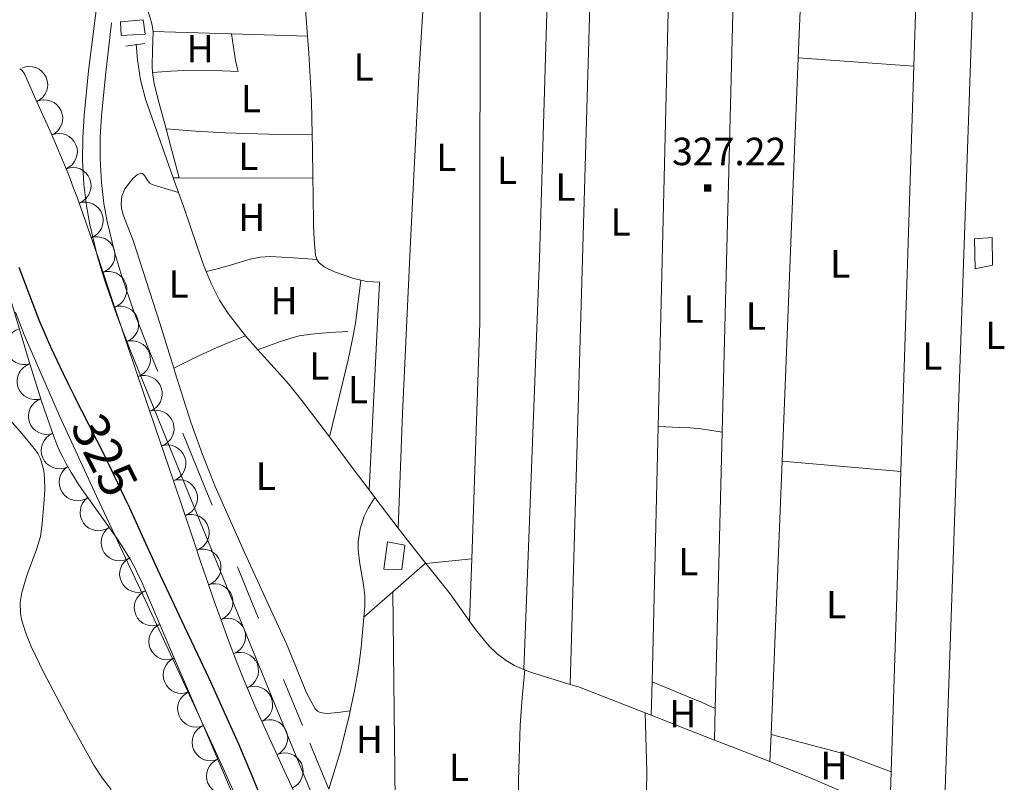
# Model space of a CAD drawing. Extents: x 566082 to 570566, y 693861 to 696874.
# Drawn here: x 567578 to 567847, y 696017 to 696225 of the extents above; entities that cross this region are included whole.
import ezdxf
from ezdxf.enums import TextEntityAlignment as Align

# ---------------------------------------------------------------- set-up
doc = ezdxf.new("R2010")
doc.units = 0
doc.header["$MEASUREMENT"] = 0
doc.linetypes.add('DGN Style 5', pattern=[31.749375, 13.606875, -18.1425])
for name, color, linetype in [('Nivel 10', 7, 'Continuous'), ('Nivel 14', 7, 'Continuous'), ('Nivel 15', 7, 'Continuous'), ('Nivel 19', 7, 'Continuous'), ('Nivel 20', 7, 'Continuous'), ('Nivel 59', 7, 'Continuous'), ('Nivel 6', 7, 'Continuous'), ('Nivel 60', 7, 'Continuous'), ('Nivel 7', 7, 'Continuous'), ('Nivel 8', 7, 'Continuous')]:
    doc.layers.add(name, color=color, linetype=linetype)
doc.styles.add('Style-font002', font='font002.shx')
doc.styles.add('Style-font003', font='font003.shx')

# ---------------------------------------------------------------- blocks, each defined once
blk = doc.blocks.new('PUALT')
at = {"layer": 'Nivel 6', "color": 7, "linetype": 'Continuous', "lineweight": 0}
blk.add_solid([(0.375, -1), (2.375, -1), (0.375, 1), (2.375, 1)], dxfattribs=at)

msp = doc.modelspace()

# ---------------------------------------------------------------- linework, layer by layer
at = {"layer": 'Nivel 10', "color": 3, "linetype": 'Continuous', "lineweight": 0, "extrusion": (0, 0, -1)}
for centre, radius, start, end in [((-567580.3120475467, 696207.5870211574, -0.01101598099920181), 5.007589965568371, 65.82919011608551, 245.8053512271966), ((-567584.4112729183, 696198.448299872, -0.01101598099920181), 5.007589965568371, 65.82919011608551, 245.8053512271966), ((-567588.4172330508, 696189.2689366371, -0.01101598099920181), 5.007589968565255, 67.62290806267616, 247.5990691737873), ((-567592.1683660671, 696179.9823754975, -0.01101598099920181), 5.007589967801076, 68.72341654965385, 248.699577660765), ((-567595.483011917, 696170.5316386796, -0.01101598099920181), 5.007589966493528, 71.19316195082557, 251.1693230619367), ((-567598.7099780929, 696161.049731452, -0.01101598099920181), 5.007589966493528, 71.19316195082557, 251.1693230619367), ((-567601.9369442691, 696151.5678242245, -0.01101598099920181), 5.007589966493528, 71.19316195082557, 251.1693230619367), ((-567605.1639104455, 696142.0859169967, -0.01101598099920181), 5.007589966493528, 71.19316195082557, 251.1693230619367), ((-567579.0090583153, 696136.1187925397, -0.01101598099920181), 5.007589966826774, 253.3562529118023, 73.33241402291343), ((-567608.3908766215, 696132.6040097689, -0.01101598099920181), 5.007589966493528, 71.19316195082557, 251.1693230619367), ((-567581.953103513, 696126.5458803542, -0.01101598099920181), 5.007589967298488, 252.0899399488484, 72.06610105995948), ((-567611.6178427977, 696123.1221025414, -0.01101598099920181), 5.007589966493528, 71.19316195082557, 251.1693230619367), ((-567585.0557126815, 696117.0228312481, -0.01101598099920181), 5.007589965702802, 250.880255477591, 70.85641658870209), ((-567614.8448089741, 696113.6401953136, -0.01101598099920181), 5.007589966493528, 71.19316195082557, 251.1693230619367), ((-567588.5465816827, 696107.6400893135, -0.01101598099920181), 5.007589965624732, 246.2918356292787, 66.26799674038979), ((-567618.0596286578, 696104.1541722126, -0.01101598099920181), 5.007589965627496, 71.32361599692008, 251.2997771080312), ((-567593.4540981725, 696098.9195109766, -0.01101598099920181), 5.007589965852288, 237.2702605606334, 57.24642167174446), ((-567621.2649975787, 696094.6649422408, -0.01101598099920181), 5.007589965627496, 71.32361599692008, 251.2997771080312), ((-567599.1959561263, 696090.7144705928, -0.01101598099920181), 5.007589967369216, 234.6099129818109, 54.58607409292198), ((-567624.4703664994, 696085.175712269, -0.01101598099920181), 5.007589965627496, 71.32361599692008, 251.2997771080312), ((-567604.9345220635, 696082.5062299159, -0.01101598099920181), 5.007589966430903, 236.1266271517058, 56.10278826281692), ((-567627.6757354203, 696075.6864822973, -0.01101598099920181), 5.007589965627496, 71.32361599692008, 251.2997771080312), ((-567609.9878933048, 696073.8680507306, -0.01101598099920181), 5.007589966437624, 245.0814169944553, 65.05757810556639), ((-567630.9452680824, 696066.2193817911, -0.01101598099920181), 5.007589966475782, 70.57181236669418, 250.5479734778052), ((-567613.9993255252, 696064.691316097, -0.01101598099920181), 5.007589966769626, 246.7921751998984, 66.76833631100949), ((-567617.9443822883, 696055.4849920471, -0.01101598099920181), 5.007589966769626, 246.7921751998984, 66.76833631100949), ((-567634.3841469972, 696056.812936163, -0.01101598099920181), 5.007589966731022, 69.25489399802322, 249.2310551091343), ((-567637.9299706102, 696047.445598746, -0.01101598099920181), 5.007589966731022, 69.25489399802322, 249.2310551091343), ((-567621.8894390515, 696046.2786679971, -0.01101598099920181), 5.007589966769626, 246.7921751998984, 66.76833631100949), ((-567641.7844476583, 696038.2015110902, -0.01101598099920181), 5.007589966733596, 66.31264538837135, 246.2888064994824), ((-567625.8344958143, 696037.0723439471, -0.01101598099920181), 5.007589966769626, 246.7921751998984, 66.76833631100949), ((-567645.8944371524, 696029.0681703186, -0.01101598099920181), 5.007589968763572, 65.14572202771309, 245.1218831388242), ((-567629.7795525773, 696027.8660198972, -0.01101598099920181), 5.007589966769626, 246.7921751998984, 66.76833631100949), ((-567650.1023819831, 696019.9789967763, -0.01101598099920181), 5.007589968763572, 65.14572202771309, 245.1218831388242), ((-567633.7246093405, 696018.6596958472, -0.01101598099920181), 5.007589966769626, 246.7921751998984, 66.76833631100949)]:
    msp.add_arc(centre, radius, start, end, dxfattribs=at)
at = {"layer": 'Nivel 14', "color": 240, "linetype": 'Continuous', "lineweight": 0, "extrusion": (0.1520508207665494, 0.01891943330041097, 0.9881915821073413), "elevation": 99801.67037626178, "flags": 128}
msp.add_lwpolyline([(620804.4950423234, -641512.6951545102), (620804.4950423236, -641518.0468190175)], dxfattribs=at)
at = {"layer": 'Nivel 19', "color": 240, "linetype": 'Continuous', "lineweight": 13}
for points in [[(567605.4380000001, 696221.0179999999, 331.517), (567605.2250000001, 696224.791, 331.722), (567611.3740000001, 696225.324, 332.234), (567611.923, 696221.3829999999, 332.045)], [(567838.7820000001, 696157.263, 0.001), (567838.591, 696165.4720000001, 0.001), (567843.426, 696165.8700000001, 0.001), (567843.523, 696158.257, 0.001)], [(567682.061, 696075.0760000001, 0.001), (567677.1869999999, 696075.226, 0.001), (567678.155, 696082.666, 0.001), (567682.9340000001, 696081.757, 0.001)]]:
    msp.add_3dface(points, dxfattribs=at)
at = {"layer": 'Nivel 20', "color": 7, "linetype": 'Continuous', "lineweight": 0, "extrusion": (0.0002564724354996314, 0.007955795099804583, 0.9999683192712756), "elevation": 6008.903474037564, "flags": 128}
msp.add_lwpolyline([(567821.88513217, 696186.8612046244), (567824.1762772629, 696257.9304538125)], dxfattribs=at)
at = {"layer": 'Nivel 20', "color": 7, "linetype": 'Continuous', "lineweight": 0, "extrusion": (0.0002502659993807011, 0.00720270653687033, 0.9999740288554866), "elevation": 5481.114796679374, "flags": 128}
msp.add_lwpolyline([(567830.0516487949, 695980.6477563381), (567839.8521575422, 696262.7010727522)], dxfattribs=at)
at = {"layer": 'Nivel 20', "color": 7, "linetype": 'Continuous', "lineweight": 0, "extrusion": (-0.9680858695645025, 0.03635471549304689, 0.2479679088328987), "elevation": -524211.6969901976, "flags": 128}
msp.add_lwpolyline([(-716862.0450145658, 134515.401084089), (-716974.37500059, 134515.6013383816), (-717093.5532713588, 134511.8749569569)], dxfattribs=at)
at = {"layer": 'Nivel 20', "color": 7, "linetype": 'Continuous', "lineweight": 0, "extrusion": (0.0004203441192341879, 0.01447245232009345, 0.9998951802237392), "elevation": 10638.63750715766, "flags": 128}
msp.add_lwpolyline([(567734.7429830697, 696198.548690214), (567727.890547209, 695962.6439835785)], dxfattribs=at)
at = {"layer": 'Nivel 20', "color": 7, "linetype": 'Continuous', "lineweight": 0, "extrusion": (0.0003018738479359769, 0.01253503830390629, 0.9999213877535071), "elevation": 9222.51061627617, "flags": 128}
msp.add_lwpolyline([(567756.0495404676, 696219.5591347842), (567752.0439108917, 696053.2420678043)], dxfattribs=at)
at = {"layer": 'Nivel 20', "color": 7, "linetype": 'Continuous', "lineweight": 0, "extrusion": (-0.4745655057467822, 0.02001182835902062, 0.8799926746746417), "elevation": -255194.3004783702, "flags": 128}
msp.add_lwpolyline([(-719557.507610885, 473471.1271075846), (-719442.502473298, 473476.5209365187), (-719377.9411744962, 473477.1420058142)], dxfattribs=at)
at = {"layer": 'Nivel 20', "color": 7, "linetype": 'Continuous', "lineweight": 0, "extrusion": (0.0002818886239974625, 0.01117620782487356, 0.9999375045058861), "elevation": 8265.186802733937, "flags": 128}
msp.add_lwpolyline([(567769.5457465327, 696063.7207439877), (567772.7981529122, 696192.6627971616)], dxfattribs=at)
at = {"layer": 'Nivel 20', "color": 7, "linetype": 'Continuous', "lineweight": 0, "extrusion": (-0.0005911098538014567, -0.01467135794979015, 0.9998921951115779), "elevation": -10221.04294912322, "flags": 128}
msp.add_lwpolyline([(567791.560524978, 696165.7248515293), (567790.5213011047, 696139.934075664)], dxfattribs=at)
at = {"layer": 'Nivel 20', "color": 7, "linetype": 'Continuous', "lineweight": 0, "flags": 128}
for points, elevation in [([(567655.3829999999, 696235.906), (567655.712, 696229.3119999999), (567656.3430000001, 696220.8319999999)], 326.371), ([(567657.578, 696193.936), (567657.649, 696190.385), (567657.794, 696182.1059999999)], 326.372)]:
    msp.add_lwpolyline(points, dxfattribs=dict(at, elevation=elevation))
at = {"layer": 'Nivel 20', "color": 7, "linetype": 'Continuous', "lineweight": 0, "extrusion": (0.005072318486751695, -0.0001583032134397073, 0.9999871231797247), "elevation": 3095.486129274237, "flags": 128}
msp.add_lwpolyline([(567626.618780778, 696221.9797490307), (567605.1505040659, 696222.649749039)], dxfattribs=at)
at = {"layer": 'Nivel 20', "color": 7, "linetype": 'Continuous', "lineweight": 0, "extrusion": (0.005099450410404762, -0.0001593731732809732, 0.9999869850181569), "elevation": 3110.142200280432, "flags": 128}
msp.add_lwpolyline([(567647.2978644385, 696221.3365151761), (567626.5315939023, 696221.9855151845)], dxfattribs=at)
at = {"layer": 'Nivel 20', "color": 7, "linetype": 'Continuous', "lineweight": 0, "extrusion": (0.7061147552052706, 0.1719578050204903, 0.6869006229244052), "elevation": 520760.8307744249, "flags": 128}
msp.add_lwpolyline([(542132.1858445514, -491755.1839724446), (542133.7576398402, -491755.1580784244), (542135.3260117443, -491755.1839724446), (542138.9828956919, -491755.6145322879), (542142.6313269045, -491756.1691787241)], dxfattribs=at)
at = {"layer": 'Nivel 20', "color": 7, "linetype": 'Continuous', "lineweight": 0, "extrusion": (-0.001444771317288576, -2.916023278402647e-05, 0.9999989558922158), "elevation": -514.0647449566588, "flags": 128}
msp.add_lwpolyline([(567656.2220783976, 696220.8173057528), (567656.5650794844, 696216.1983057694), (567657.2720787465, 696203.0873057451), (567657.4570785533, 696193.9213057414)], dxfattribs=at)
at = {"layer": 'Nivel 20', "color": 7, "linetype": 'Continuous', "lineweight": 0, "extrusion": (-0.0005906687353105239, -0.0146664990141987, 0.9998922666553192), "elevation": -10217.40959905399, "flags": 128}
msp.add_lwpolyline([(567790.5213039725, 696139.9874103386), (567786.0823483511, 696029.7785563977)], dxfattribs=at)
at = {"layer": 'Nivel 20', "color": 7, "linetype": 'Continuous', "lineweight": 0, "extrusion": (0.1458931579750312, -0.01077522737681942, 0.9892416696293432), "elevation": 75660.36285584209, "flags": 128}
msp.add_lwpolyline([(736145.1972610173, -509379.1433263987), (736145.1972610173, -509411.1344608269)], dxfattribs=at)
at = {"layer": 'Nivel 20', "color": 7, "linetype": 'Continuous', "lineweight": 0, "extrusion": (0.005462831920767346, -0.07636071100495812, 0.9970652933896671), "elevation": -49736.143357072, "flags": 128}
msp.add_lwpolyline([(615846.8711672975, 652038.6033580417), (615851.9525804452, 652038.6239065502), (615857.0445249779, 652038.5249839046), (615863.6430048747, 652037.9298403426), (615870.2324192673, 652037.1795612148)], dxfattribs=at)
at = {"layer": 'Nivel 20', "color": 7, "linetype": 'Continuous', "lineweight": 0, "extrusion": (0.0002562364090093461, 0.007949935671898715, 0.9999683659325007), "elevation": 6004.69006040573, "flags": 128}
msp.add_lwpolyline([(567818.31701746, 696076.1939697012), (567821.8852430943, 696186.8974680689)], dxfattribs=at)
at = {"layer": 'Nivel 20', "color": 7, "linetype": 'Continuous', "lineweight": 0, "extrusion": (0.4158401613397145, 0.07318462175822661, 0.9064882632196986), "elevation": 287285.6695818182, "flags": 128}
msp.add_lwpolyline([(587273.7420182044, -615998.9257917653), (587269.0122375833, -615999.385255883), (587259.9017981645, -616000.2733952855)], dxfattribs=at)
at = {"layer": 'Nivel 20', "color": 7, "linetype": 'Continuous', "lineweight": 0, "extrusion": (0.04147218751802642, 0.5914728001565377, 0.8052577129946997), "elevation": 435584.5919535964, "flags": 128}
msp.add_lwpolyline([(-517532.0306986547, -591020.169804367), (-517540.1297256576, -591020.1129053531), (-517548.2258882455, -591020.1782371372), (-517560.0911243397, -591020.8141981587), (-517571.9512061507, -591021.6303601696)], dxfattribs=at)
at = {"layer": 'Nivel 20', "color": 7, "linetype": 'Continuous', "lineweight": 0, "extrusion": (0.00844360424433674, -5.092644296946165e-06, 0.9999643521253295), "elevation": 5115.879353797021, "flags": 128}
msp.add_lwpolyline([(567598.282268421, 696182.1620623814), (567596.6242093148, 696182.1630623813)], dxfattribs=at)
at = {"layer": 'Nivel 20', "color": 7, "linetype": 'Continuous', "lineweight": 0, "extrusion": (0.00807771780329702, -6.63576587800626e-06, 0.9999673746833229), "elevation": 4907.121119320386, "flags": 128}
msp.add_lwpolyline([(567636.6376562892, 696182.1385778342), (567600.1174648055, 696182.1685778343)], dxfattribs=at)
at = {"layer": 'Nivel 20', "color": 7, "linetype": 'Continuous', "lineweight": 0, "extrusion": (0.0009889704921027525, 0.0001380693490477913, 0.999999501436986), "elevation": 983.8900077070148, "flags": 128}
msp.add_lwpolyline([(567657.1936252078, 696181.9767906494), (567657.2716241805, 696177.5377905429), (567657.370624132, 696169.2107906088), (567657.5346230629, 696165.0487904879), (567657.9196228748, 696160.888790475), (567658.2566227098, 696159.7567904398), (567658.2776226997, 696159.7267904372)], dxfattribs=at)
at = {"layer": 'Nivel 20', "color": 7, "linetype": 'Continuous', "lineweight": 0, "extrusion": (-0.80643666102134, 0.1656656893120562, 0.5676396666420641), "elevation": -342276.500659743, "flags": 128}
msp.add_lwpolyline([(-796144.8823162285, 236391.8504385117), (-796137.4481662035, 236392.9523528934), (-796133.729046578, 236393.4428037656), (-796130.001277775, 236393.7270848692), (-796122.803507712, 236393.7231005875), (-796111.9824293775, 236393.0505610893), (-796101.1581464992, 236392.2901446484)], dxfattribs=at)
at = {"layer": 'Nivel 20', "color": 7, "linetype": 'Continuous', "lineweight": 0, "extrusion": (0.05644232090154129, 0.09698185947446783, 0.9936844485771739), "elevation": 99879.20950062468, "flags": 128}
msp.add_lwpolyline([(-140461.0227174347, -881575.7642539511), (-140462.6415148223, -881576.2722273935), (-140465.7594240381, -881577.8852658682)], dxfattribs=at)
at = {"layer": 'Nivel 20', "color": 7, "linetype": 'Continuous', "lineweight": 0, "extrusion": (0.0004971005274863663, 0.01000068991011476, 0.9999498682895995), "elevation": 7570.234515954251, "flags": 128}
msp.add_lwpolyline([(567675.7647703192, 696112.7577430888), (567672.9434878035, 696056.0019048345)], dxfattribs=at)
at = {"layer": 'Nivel 20', "color": 7, "linetype": 'Continuous', "lineweight": 0, "extrusion": (0.2455682370820072, -0.5794011911511665, 0.7771682576051628), "elevation": -263695.6164489124, "flags": 128}
msp.add_lwpolyline([(794289.2061585523, 326179.7439123346), (794284.798434796, 326179.8681388962), (794280.3930774089, 326179.9075881158), (794274.0700201774, 326179.5955416105), (794267.742616267, 326179.1607180454)], dxfattribs=at)
at = {"layer": 'Nivel 20', "color": 7, "linetype": 'Continuous', "lineweight": 0, "extrusion": (0.01744135514873654, -0.1857015965396277, 0.9824513810734907), "elevation": -119051.9675415046, "flags": 128}
msp.add_lwpolyline([(630251.0756607687, 628834.4414194725), (630256.837565626, 628836.0160919228), (630259.7265188345, 628836.7376049273), (630262.6414463934, 628837.2400641234), (630265.9572564017, 628837.4607946379), (630270.9796884507, 628837.3784164067), (630276.009018387, 628837.2400641232)], dxfattribs=at)
at = {"layer": 'Nivel 20', "color": 7, "linetype": 'Continuous', "lineweight": 0, "extrusion": (0.0003021100122416275, 0.01254691653221597, 0.9999212387058664), "elevation": 9230.913253505267, "flags": 128}
msp.add_lwpolyline([(567752.0437935339, 696053.1307802126), (567750.3635289413, 695983.3532876314)], dxfattribs=at)
at = {"layer": 'Nivel 20', "color": 7, "linetype": 'Continuous', "lineweight": 0, "extrusion": (-0.08267945555232815, -0.9524825041209061, 0.2931572734440323), "elevation": -709882.6257906085, "flags": 128}
msp.add_lwpolyline([(505425.9447024323, 218011.0680727944), (505431.8004771632, 218012.1003984657), (505434.7210396004, 218012.5094033984), (505437.6174600432, 218012.5658801113), (505440.5707220063, 218011.9277706264), (505443.5042628751, 218010.9979938208)], dxfattribs=at)
at = {"layer": 'Nivel 20', "color": 7, "linetype": 'Continuous', "lineweight": 0, "extrusion": (0.0002819417593106288, 0.01117840553861637, 0.9999374799248495), "elevation": 8266.746819631107, "flags": 128}
msp.add_lwpolyline([(567767.6424828414, 695988.2475249204), (567769.5457207395, 696063.7022393555)], dxfattribs=at)
at = {"layer": 'Nivel 20', "color": 7, "linetype": 'Continuous', "lineweight": 0, "extrusion": (-0.000590828385971203, -0.01466988435366613, 0.9998922168988358), "elevation": -10219.8568136979, "flags": 128}
msp.add_lwpolyline([(567786.0823470678, 696029.7426291117), (567783.0696982034, 695954.9485806332)], dxfattribs=at)
at = {"layer": 'Nivel 20', "color": 7, "linetype": 'Continuous', "lineweight": 0, "extrusion": (0.0665307534581434, -0.005813824899028041, 0.9977674369733336), "elevation": 34054.88736629964, "flags": 128}
msp.add_lwpolyline([(742890.0001537683, -503915.1491808025), (742890.0001537683, -503882.5217482038)], dxfattribs=at)
at = {"layer": 'Nivel 20', "color": 7, "linetype": 'Continuous', "lineweight": 0, "extrusion": (0.0002568347003289318, 0.007967794454707678, 0.9999682236388637), "elevation": 6017.461268209683, "flags": 128}
msp.add_lwpolyline([(567815.669567548, 695993.9633049786), (567818.3167356926, 696076.083911764)], dxfattribs=at)
at = {"layer": 'Nivel 20', "color": 7, "linetype": 'Continuous', "lineweight": 0, "extrusion": (-0.015027904908473, -0.01308604000295844, 0.9998014391023364), "elevation": -17313.55134722811, "flags": 128}
msp.add_lwpolyline([(567620.3941591382, 695901.9934001889), (567629.2886866941, 695909.7370632468)], dxfattribs=at)
at = {"layer": 'Nivel 20', "color": 7, "linetype": 'Continuous', "lineweight": 0, "extrusion": (0.01213700673506045, 0.001265822788319187, 0.9999255426081394), "elevation": 8097.69857605942, "flags": 128}
msp.add_lwpolyline([(567642.7205334406, 696067.0224054791), (567642.8835457086, 696067.0394054928)], dxfattribs=at)
at = {"layer": 'Nivel 20', "color": 7, "linetype": 'Continuous', "lineweight": 0, "extrusion": (0.006157564011657868, 0.0006297062111475261, 0.9999808437542841), "elevation": 4260.46885448204, "flags": 128}
msp.add_lwpolyline([(567675.8878787714, 696074.1871634317), (567688.4241214041, 696075.469163686)], dxfattribs=at)
at = {"layer": 'Nivel 20', "color": 7, "linetype": 'Continuous', "lineweight": 0, "extrusion": (0.0001560070913546553, 0.004627034671238769, 0.999989283048543), "elevation": 3635.83201815792, "flags": 128}
msp.add_lwpolyline([(567701.1391556673, 696068.6421424178), (567700.5641433496, 696051.5879598565)], dxfattribs=at)
at = {"layer": 'Nivel 20', "color": 7, "linetype": 'Continuous', "lineweight": 0, "extrusion": (-0.01502226003283536, -0.01308174962341156, 0.9998015800799158), "elevation": -17307.36042036362, "flags": 128}
msp.add_lwpolyline([(567612.5652486989, 695895.253025563), (567620.4404850511, 695902.1096122793)], dxfattribs=at)
at = {"layer": 'Nivel 20', "color": 7, "linetype": 'Continuous', "lineweight": 0, "extrusion": (-0.9845197538871979, -0.01085326873073768, 0.1749373052374757), "elevation": -566389.3214286413, "flags": 128}
msp.add_lwpolyline([(-689769.0049887341, 100965.8936098695), (-689687.6688549817, 100965.9931447395), (-689676.3612174971, 100968.0417348703)], dxfattribs=at)
at = {"layer": 'Nivel 20', "color": 7, "linetype": 'Continuous', "lineweight": 0, "extrusion": (-0.3146547418974752, -0.008608281338726856, 0.9491671564555038), "elevation": -184316.2294141986, "flags": 128}
msp.add_lwpolyline([(-680193.2455104776, 556824.5798526604), (-680200.339918738, 556823.8959510978), (-680210.9163920553, 556823.2593996632), (-680221.4883371654, 556823.1057720424), (-680231.5360003773, 556823.3405995762), (-680246.6026690395, 556824.2640156834), (-680254.1261751403, 556825.0077978643), (-680261.7052435956, 556825.9618032398)], dxfattribs=at)
at = {"layer": 'Nivel 20', "color": 7, "linetype": 'Continuous', "lineweight": 0, "extrusion": (0.0003039124709961199, 0.01259993476343459, 0.9999205714861392), "elevation": 9268.839424993723, "flags": 128}
msp.add_lwpolyline([(567750.3626306886, 695982.8499673465), (567750.1425957459, 695973.7282432427)], dxfattribs=at)
at = {"layer": 'Nivel 20', "color": 7, "linetype": 'Continuous', "lineweight": 0, "extrusion": (-0.383146484643726, -0.9181951864310587, 0.1005801716044908), "elevation": -856603.4003944133, "flags": 128}
msp.add_lwpolyline([(255916.5687328182, 86924.31899408408), (255921.7783984345, 86924.84360433684), (255926.9837686612, 86925.12508178965), (255931.1357880154, 86924.768278934), (255935.2851253073, 86924.21848439507)], dxfattribs=at)
at = {"layer": 'Nivel 20', "color": 7, "linetype": 'Continuous', "lineweight": 0, "extrusion": (0.5128551481703227, -0.01917484421581904, 0.8582609873135884), "elevation": 278106.4997215833, "flags": 128}
msp.add_lwpolyline([(716762.337840989, -464449.2508210421), (716746.320772687, -464450.4394336781), (716730.2791294614, -464450.8934123425), (716716.489442907, -464450.6732788878), (716702.6511613855, -464449.8431671339)], dxfattribs=at)
at = {"layer": 'Nivel 20', "color": 7, "linetype": 'Continuous', "lineweight": 0, "extrusion": (0.0002823531446923992, 0.01120475713180709, 0.9999371848742895), "elevation": 8285.321983145228, "flags": 128}
msp.add_lwpolyline([(567767.4242553469, 695979.3752667415), (567767.6422827281, 695988.0268098444)], dxfattribs=at)
at = {"layer": 'Nivel 20', "color": 7, "linetype": 'Continuous', "lineweight": 0, "extrusion": (-0.0005903721713588805, -0.01461468291313578, 0.9998930255302553), "elevation": -10181.1756612763, "flags": 128}
msp.add_lwpolyline([(567783.0697023363, 695955.5155213771), (567782.7716386213, 695948.1377334278)], dxfattribs=at)
at = {"layer": 'Nivel 20', "color": 7, "linetype": 'Continuous', "lineweight": 0, "extrusion": (-0.1442278716020025, -0.5010437931988172, 0.8533190718307527), "elevation": -430353.1765888766, "flags": 128}
msp.add_lwpolyline([(353089.8976441443, 704953.2025214464), (353109.5510301022, 704953.8105127118), (353124.2260446348, 704952.3854732476)], dxfattribs=at)
at = {"layer": 'Nivel 20', "color": 7, "linetype": 'Continuous', "lineweight": 0, "extrusion": (0.0002561119171119486, 0.007952418909425505, 0.9999683462191067), "elevation": 6006.349216249312, "flags": 128}
msp.add_lwpolyline([(567815.3138858592, 695983.0046618131), (567815.6699083864, 695994.0590113625)], dxfattribs=at)
at = {"layer": 'Nivel 20', "color": 7, "linetype": 'Continuous', "lineweight": 0}
for points in [[(567681.1329999999, 696086.398, 326.582), (567682.2520000001, 696117.7280000001, 326.376), (567684.453, 696164.686, 326.164), (567686.8090000001, 696211.639, 325.967), (567687.743, 696226.369, 325.942), (567689.56, 696248.4410000001, 325.99), (567690.3999999999, 696259.473, 325.999), (567691.0279999999, 696270.291, 325.964)], [(567610.341, 696235.1669999999, 326.714), (567610.76, 696233.665, 327.168), (567611.179, 696232.162, 327.622), (567611.625, 696230.7490000001, 327.814), (567612.409, 696228.601, 327.564), (567613.1710000001, 696226.4269999999, 327.315), (567613.7820000001, 696224.2450000001, 327.308), (567614.1089999999, 696222.1510000001, 327.314)], [(567614.1089999999, 696222.1510000001, 327.314), (567614.1300000001, 696222.0179999999, 327.315), (567614.075, 696219.5830000001, 327.367), (567613.9469999999, 696217.148, 327.417), (567613.908, 696212.551, 327.278), (567613.9879999999, 696210.9210000001, 327.199)], [(567613.9879999999, 696210.9210000001, 327.199), (567614.021, 696210.257, 327.168), (567614.395, 696207.977, 327.11), (567615.442, 696203.865, 327.302), (567616.5320000001, 696199.8030000001, 327.417), (567617.673, 696195.5549999999, 327.237)], [(567619.7609999999, 696130.139, 326.356), (567616.004, 696142.4240000001, 326.454), (567612.3589999999, 696153.7390000001, 326.457), (567608.682, 696165.0449999999, 326.454), (567605.946, 696172.0260000001, 326.68), (567605.5120000001, 696173.8049999999, 326.756), (567605.3800000001, 696175.139, 326.805), (567605.5970000001, 696177.132, 326.855), (567606.44, 696179.108, 326.864), (567608.575, 696181.9269999999, 326.822), (567609.736, 696182.9299999999, 326.793), (567610.858, 696183.4410000001, 326.761), (567611.22, 696183.3800000001, 326.748), (567611.8060000001, 696182.7660000001, 326.717), (567612.709, 696181.3189999999, 326.673), (567613.2409999999, 696180.6810000001, 326.66), (567613.8670000001, 696180.2990000001, 326.659), (567617.4510000001, 696179.233, 326.689), (567621.0349999999, 696178.1669999999, 326.719)], [(567628.6440000001, 696156.5109999999, 326.753), (567631.9709999999, 696157.3870000001, 327.013), (567635.297, 696158.2620000001, 327.274), (567640.6680000001, 696159.899, 327.538), (567643.382, 696160.513, 327.521), (567646.1240000001, 696160.658, 327.376), (567652.5009999999, 696160.257, 326.875), (567658.878, 696159.8559999999, 326.374)], [(567658.878, 696159.8559999999, 326.374), (567659.416, 696159.044, 326.374), (567660.855, 696157.844, 326.374), (567663.6840000001, 696156.5090000001, 326.374), (567666.6440000001, 696155.4369999999, 326.373), (567668.9820000001, 696154.638, 326.346), (567670.8430000001, 696154.2150000001, 326.28)], [(567667.987, 696036.493, 326.295), (567665.324, 696036.163, 326.528), (567662.6610000001, 696035.834, 326.761), (567661.51, 696035.76, 326.773), (567659.7679999999, 696036.03, 326.604), (567659.0220000001, 696036.423, 326.51), (567658.4380000001, 696037.0430000001, 326.454), (567656.003, 696041.452, 326.304), (567653.281, 696048.1200000001, 326.111), (567650.618, 696054.7660000001, 326.044), (567644.6740000001, 696067.6440000001, 326.264), (567638.7609999999, 696080.54, 326.454), (567631.1229999999, 696097.7930000001, 326.332), (567627.585, 696106.534, 326.26), (567624.389, 696115.406, 326.249), (567620.1399999999, 696128.9010000001, 326.347), (567619.7609999999, 696130.139, 326.356)], [(567674.747, 696094.827, 326.603), (567672.9240000001, 696091.915, 326.423), (567671.834, 696089.672, 326.305), (567670.682, 696086.219, 326.175), (567670.135, 696082.639, 326.126), (567670.1229999999, 696080.456, 326.126), (567670.5700000001, 696076.635, 326.126), (567671.6229999999, 696070.9029999999, 326.127), (567671.9750000001, 696068.038, 326.127), (567671.9950000001, 696065.175, 326.127), (567671.733, 696062.1159999999, 326.127)], [(567671.733, 696062.1159999999, 326.127), (567671.0190000001, 696053.818, 326.127), (567670.2779999999, 696048.142, 326.128), (567669.27, 696042.4680000001, 326.128), (567667.987, 696036.493, 326.294)], [(567667.987, 696036.493, 326.294), (567667.77, 696035.486, 326.323), (567665.2239999999, 696025.206, 327.191), (567662.122, 696015.05, 328.454)]]:
    msp.add_polyline3d(points, dxfattribs=at)
at = {"layer": 'Nivel 59', "color": 30, "linetype": 'Continuous', "lineweight": 30, "extrusion": (-0.003787205688702748, -0.001870831388312251, 0.9999910784916974), "elevation": -3126.92083285943, "flags": 128}
msp.add_lwpolyline([(567604.4162404612, 696088.2992174558), (567598.0292900528, 696101.7632410179), (567589.7513456314, 696117.9862694086)], dxfattribs=at)
at = {"layer": 'Nivel 6', "color": 30, "linetype": 'Continuous', "lineweight": 30, "elevation": 325, "flags": 128}
for points in [[(567577.435, 696157.7320000001), (567580.2, 696150.5419999999), (567582.935, 696143.338), (567586.0830000001, 696135.9410000001), (567589.507, 696128.6699999999), (567591.0390000001, 696125.639), (567592.591, 696122.618)], [(567607.256, 696092.9310000001), (567609.442, 696088.108), (567611.629, 696083.2860000001), (567615.3530000001, 696075.149), (567619.1170000001, 696067.03), (567622.6869999999, 696059.4890000001), (567626.27, 696051.953), (567629.949, 696044.03), (567633.581, 696036.085), (567637.462, 696027.476), (567641.145, 696018.7820000001), (567644.7069999999, 696009.8160000001)]]:
    msp.add_lwpolyline(points, dxfattribs=at)
at = {"layer": 'Nivel 60', "color": 3, "linetype": 'Continuous', "lineweight": 0}
for points in [[(567577.6640000001, 696211.9480000001, 324.141), (567578.068, 696211.7069999999, 324.184), (567578.348, 696211.4639999999, 324.219), (567578.544, 696211.2450000001, 324.246), (567578.814, 696210.8559999999, 324.288), (567579.0549999999, 696210.392, 324.333), (567582.7579999999, 696202.1359999999, 325.093), (567586.462, 696193.879, 325.853)], [(567586.462, 696193.879, 325.853), (567588.288, 696189.5930000001, 326.459), (567589.6329999999, 696186.371, 326.877), (567590.6200000001, 696183.9450000001, 327.142), (567591.345, 696182.118, 327.302), (567592.405, 696179.361, 327.465), (567592.9199999999, 696177.9750000001, 327.505), (567593.425, 696176.5819999999, 327.513), (567596.3740000001, 696168.2180000001, 327.438), (567598.9010000001, 696160.885, 327.342), (567603.244, 696148.033, 327.133), (567609.693, 696128.7420000001, 326.803), (567612.9469999999, 696119.108, 326.67), (567616.2579999999, 696109.4909999999, 326.583), (567619.538, 696099.913, 326.524), (567625.1599999999, 696083.098, 326.417), (567627.28, 696076.7949999999, 326.378), (567629.1599999999, 696071.29, 326.343), (567630.834, 696066.4839999999, 326.314), (567632.325, 696062.2890000001, 326.288), (567635.014, 696054.9780000001, 326.245), (567637.1070000001, 696049.5260000001, 326.215), (567638.7280000001, 696045.456, 326.193), (567639.976, 696042.416, 326.177), (567641.9040000001, 696037.879, 326.154), (567643.9040000001, 696033.3700000001, 326.133), (567649.943, 696020.202, 326.079), (567655.3030000001, 696008.7220000001, 326.039)], [(567577.7579999999, 696140.1200000001, 322.491), (567573.9610000001, 696152.9739999999, 322.493)], [(567645.7579999999, 695990.53, 322.621), (567628.402, 696031.104, 322.703), (567619.7180000001, 696051.3870000001, 322.731), (567611.0120000001, 696071.6599999999, 322.735), (567610.419, 696072.9839999999, 322.734), (567609.811, 696074.25, 322.733), (567609.1910000001, 696075.4610000001, 322.732), (567607.915, 696077.77, 322.728), (567606.6399999999, 696079.8940000001, 322.724), (567605.3859999999, 696081.855, 322.72), (567604.169, 696083.673, 322.716), (567594.6399999999, 696097.0970000001, 322.675), (567593.506, 696098.8019999999, 322.67), (567592.5430000001, 696100.3090000001, 322.665), (567591.7280000001, 696101.6410000001, 322.661), (567590.3700000001, 696104.006, 322.654), (567589.419, 696105.8119999999, 322.649), (567588.7490000001, 696107.189, 322.646), (567587.818, 696109.29, 322.641), (567586.9879999999, 696111.442, 322.636), (567585.8049999999, 696114.807, 322.626), (567583.6699999999, 696121.1370000001, 322.596), (567581.875, 696126.6950000001, 322.563), (567580.3500000001, 696131.5689999999, 322.533), (567577.7579999999, 696140.1200000001, 322.491)]]:
    msp.add_polyline3d(points, dxfattribs=at)
at = {"layer": 'Nivel 7', "color": 140, "linetype": 'Continuous', "lineweight": 13, "extrusion": (-0.002473426825509964, 0.00692489738876908, 0.9999729636124638), "elevation": 3743.701442836188, "flags": 128}
msp.add_lwpolyline([(567620.1067366356, 696168.9345652726), (567618.6886642952, 696172.9046604652)], dxfattribs=at)
at = {"layer": 'Nivel 7', "color": 140, "linetype": 'Continuous', "lineweight": 13, "extrusion": (0.001875344521120076, -0.0006786506226275568, 0.9999980112561522), "elevation": 918.803892172032, "flags": 128}
msp.add_lwpolyline([(567637.735115706, 696139.7158560071), (567632.9860996776, 696145.81885738), (567630.6200907107, 696149.5248582656), (567628.3400778417, 696154.027860435), (567627.033074514, 696157.294860055)], dxfattribs=at)
at = {"layer": 'Nivel 7', "color": 140, "linetype": 'Continuous', "lineweight": 13, "extrusion": (0.001307055785036609, -0.001449532865655581, 0.9999980952280091), "elevation": 59.57940768021729, "flags": 128}
msp.add_lwpolyline([(567641.8650911385, 696135.9447041573), (567638.4340809986, 696139.7497081545)], dxfattribs=at)
at = {"layer": 'Nivel 7', "color": 140, "linetype": 'Continuous', "lineweight": 13, "extrusion": (-0.005741689976513462, -0.007524750064200297, 0.9999552045630269), "elevation": -8170.775831645031, "flags": 128}
msp.add_lwpolyline([(567654.8068665497, 696069.5586071019), (567647.280185852, 696079.5639048959), (567643.6113094944, 696084.0820182788), (567639.7114369445, 696088.4521458326), (567635.2955729007, 696093.3512807039)], dxfattribs=at)
at = {"layer": 'Nivel 7', "color": 140, "linetype": 'Continuous', "lineweight": 13, "extrusion": (-0.1326764009855092, -0.1029410797330359, 0.9857992223190933), "elevation": -146651.8375036452, "flags": 128}
msp.add_lwpolyline([(-201983.5508208744, 862843.9724275414), (-201990.7382381865, 862844.0557964863), (-202001.6286065675, 862844.2225343753)], dxfattribs=at)
at = {"layer": 'Nivel 7', "color": 140, "linetype": 'Continuous', "lineweight": 13, "extrusion": (0.0009282778333789133, -0.001225492187414301, 0.9999988182338831), "elevation": 0.4977260598052453, "flags": 128}
msp.add_lwpolyline([(567674.199244007, 696095.3503189788), (567672.6282409707, 696097.4243205362)], dxfattribs=at)
at = {"layer": 'Nivel 7', "color": 140, "linetype": 'Continuous', "lineweight": 13, "extrusion": (0.001027888968426937, -0.001356729739253155, 0.9999985513632924), "elevation": -34.3094161557309, "flags": 128}
msp.add_lwpolyline([(567680.4974187312, 696086.9921007773), (567674.1114036029, 696095.421108535)], dxfattribs=at)
at = {"layer": 'Nivel 7', "color": 140, "linetype": 'Continuous', "lineweight": 13, "extrusion": (-0.06678759843409508, -0.05263348945301204, 0.996378006824421), "elevation": -74226.11950384357, "flags": 128}
msp.add_lwpolyline([(-195330.7961055547, 873572.9520686106), (-195339.9972584555, 873572.9638285427), (-195343.0475298533, 873573.0226282012)], dxfattribs=at)
at = {"layer": 'Nivel 7', "color": 140, "linetype": 'Continuous', "lineweight": 13, "extrusion": (-0.00155920271903172, -0.001245854788910904, 0.9999980083643797), "elevation": -1425.77988138606, "flags": 128}
msp.add_lwpolyline([(567700.4411186399, 696059.7238815092), (567695.0921267013, 696067.2208873273), (567688.9091342171, 696074.9498933398), (567688.4801347384, 696075.4958937494)], dxfattribs=at)
at = {"layer": 'Nivel 7', "color": 140, "linetype": 'Continuous', "lineweight": 13, "elevation": 326.572, "flags": 128}
for points in [[(567715.4410000001, 696047.814), (567712.923, 696048.881), (567710.5719999999, 696050.257), (567708.159, 696052.0830000001), (567705.9990000001, 696054.1359999999), (567702.216, 696058.726), (567700.622, 696060.96)], [(567715.669, 696047.717), (567715.4410000001, 696047.814)]]:
    msp.add_lwpolyline(points, dxfattribs=at)
at = {"layer": 'Nivel 7', "color": 140, "linetype": 'Continuous', "lineweight": 13, "extrusion": (0.0006704193591407138, 0.001581786427807188, 0.9999985242437011), "elevation": 1808.177924901215, "flags": 128}
msp.add_lwpolyline([(567727.7314744105, 696041.732614262), (567716.8914755059, 696045.0626184279), (567715.3224758585, 696045.7276192599)], dxfattribs=at)
at = {"layer": 'Nivel 7', "color": 140, "linetype": 'Continuous', "lineweight": 13, "extrusion": (-0.04435393934488977, -0.1442623077682273, 0.9885449482051766), "elevation": -125271.0198533908, "flags": 128}
msp.add_lwpolyline([(338129.5030446346, 822666.5127067338), (338125.9453251173, 822666.7807540772), (338110.2869041809, 822667.9571159771), (338107.5919013978, 822667.9571159768)], dxfattribs=at)
at = {"layer": 'Nivel 7', "color": 140, "linetype": 'Continuous', "lineweight": 13, "extrusion": (0.01197579155250905, -0.004679616026820763, 0.9999173373887126), "elevation": 3868.383097556201, "flags": 128}
msp.add_lwpolyline([(567705.6443041677, 696060.9910416252), (567703.9781481966, 696061.6420487533)], dxfattribs=at)
at = {"layer": 'Nivel 7', "color": 140, "linetype": 'Continuous', "lineweight": 13, "extrusion": (-0.363689433798033, -0.9313290502131067, 0.01887315481891209), "elevation": -854716.4787797988, "flags": 128}
msp.add_lwpolyline([(275689.2885728478, 16460.33024305668), (275681.093188965, 16460.3242419878), (275670.7464736071, 16460.45726568117)], dxfattribs=at)
at = {"layer": 'Nivel 7', "color": 140, "linetype": 'Continuous', "lineweight": 13, "extrusion": (0.2263186457397441, 0.5805679181451097, 0.7821257974336235), "elevation": 532843.3403468635, "flags": 128}
msp.add_lwpolyline([(-276212.2195375521, -668288.5057729501), (-276200.5649127498, -668288.5154019054), (-276195.9660336697, -668288.5218212088)], dxfattribs=at)
at = {"layer": 'Nivel 7', "color": 140, "linetype": 'Continuous', "lineweight": 13}
for points in [[(567619.6170000001, 696182.1370000001, 326.686), (567617.2180000001, 696188.854, 326.635), (567612.03, 696203.6429999999, 326.529), (567610.6399999999, 696208.942, 326.538), (567609.8459999999, 696214.3770000001, 326.56), (567609.463, 696218.649, 326.587)], [(567628.6440000001, 696156.5109999999, 326.752), (567627.885, 696158.405, 326.755), (567626.0360000001, 696163.6270000001, 326.756), (567622.4809999999, 696174.1140000001, 326.749), (567621.0349999999, 696178.1669999999, 326.717)], [(567576.5179999999, 696145.477, 322.953), (567578.868, 696139.2339999999, 322.916), (567588.551, 696117.104, 322.755), (567598.6880000001, 696095.189, 322.555), (567610.0249999999, 696070.9680000001, 322.231), (567621.3319999999, 696046.7339999999, 321.815), (567633.23, 696020.8670000001, 321.067), (567644.872, 695994.8840000001, 320.384), (567652.638, 695976.8800000001, 320.208), (567663.9890000001, 695949.743, 320.128), (567675.2520000001, 695922.5700000001, 320.233), (567689.933, 695886.213, 320.484), (567704.6089999999, 695849.8319999999, 320.732), (567709.2579999999, 695839.4439999999, 320.802)], [(567602.693, 696014.994, 321.167), (567600.163, 696018.223, 321.152), (567597.922, 696021.6329999999, 321.139), (567590.962, 696034.146, 321.173), (567584.267, 696046.9210000001, 321.32), (567580.8200000001, 696054.0800000001, 321.792), (567579.3670000001, 696057.733, 322.085), (567578.2050000001, 696061.4750000001, 322.22), (567577.8940000001, 696063.0900000001, 322.22), (567577.838, 696066.1329999999, 322.21), (567578.247, 696068.8090000001, 322.191), (567579.652, 696073.5160000001, 322.145), (567582.2919999999, 696080.6070000001, 322.072), (567583.3230000001, 696084.156, 322.047), (567583.835, 696087.7010000001, 322.038), (567584.2609999999, 696092.9469999999, 322.044), (567584.53, 696097.007, 322.052), (567584.487, 696100.0160000001, 322.057), (567584.227, 696102.2080000001, 322.06), (567583.331, 696105.324, 322.061), (567582.605, 696106.7790000001, 322.06), (567581.6599999999, 696108.1499999999, 322.057), (567577.7620000001, 696112.807, 322.033), (567571.842, 696119.3729999999, 321.974)], [(567814.648, 696009.102, 325.985), (567809.4890000001, 696011.388, 326.015), (567794.094, 696018.003, 326.146), (567783.7390000001, 696022.189, 326.213), (567782.6780000001, 696022.605, 326.212)]]:
    msp.add_polyline3d(points, dxfattribs=at)
at = {"layer": 'Nivel 8', "color": 7, "linetype": 'Continuous', "lineweight": 0}
msp.add_polyline3d([(567606.477, 696342.065, 328.558), (567606.152, 696339.881, 328.549), (567605.6329999999, 696332.219, 328.527), (567605.2949999999, 696320.713, 328.514), (567604.9879999999, 696309.2069999999, 328.516), (567604.253, 696291.091, 328.724), (567603.459, 696272.9780000001, 328.874), (567602.9610000001, 696265.2509999999, 328.821), (567601.5989999999, 696251.7690000001, 328.699), (567596.425, 696211.412, 328.3), (567595.247, 696199.1939999999, 328.203), (567594.8859999999, 696193.0760000001, 328.161), (567594.8090000001, 696186.97, 328.131), (567595.182, 696180.2930000001, 328.111), (567595.909, 696174.4709999999, 328.099), (567596.8189999999, 696169.399, 328.092), (567598.939, 696160.587, 328.087), (567600.896, 696154.0419999999, 328.088), (567604.2679999999, 696144.3559999999, 328.096), (567607.98, 696134.855, 328.107), (567622.908, 696098.145, 328.187), (567637.8910000001, 696061.48, 328.242), (567650.5970000001, 696030.5079999999, 328.241), (567663.3559999999, 695999.5549999999, 328.236)], dxfattribs=at)
at = {"layer": 'Nivel 8', "color": 7, "linetype": 'DGN Style 5', "lineweight": 0}
msp.add_polyline3d([(567662.122, 696015.05, 328.451), (567654.9480000001, 696032.453, 328.452), (567642.3, 696063.2860000001, 328.452), (567627.382, 696099.794, 328.396), (567612.5179999999, 696136.345, 328.312), (567608.881, 696145.6540000001, 328.3), (567605.5760000001, 696155.145, 328.292), (567603.6599999999, 696161.557, 328.289), (567601.5819999999, 696170.1910000001, 328.29), (567600.6910000001, 696175.1610000001, 328.294), (567599.9780000001, 696180.8640000001, 328.3), (567599.6140000001, 696187.4070000001, 328.311), (567599.69, 696193.2949999999, 328.333), (567600.041, 696199.193, 328.369), (567601.1740000001, 696210.983, 328.45), (567603.8840000001, 696234.1200000001, 328.656)], dxfattribs=at)

# ---------------------------------------------------------------- block references
at = {"layer": 'Nivel 6', "color": 7, "linetype": 'Continuous', "lineweight": 0}
msp.add_blockref('PUALT', (567764.2849999999, 696179.3770000001, 327.228), dxfattribs=at)

# ---------------------------------------------------------------- texts
at = {"layer": 'Nivel 15', "color": 7, "linetype": 'Continuous', "lineweight": 0, "style": 'Style-font002'}
for s, p in [('H', (567626.9885909089, 696217.459, 296.404)), ('L', (567671.659590909, 696212.453, 326.138)), ('L', (567640.8745909091, 696203.794, 326.205)), ('L', (567640.169590909, 696188.034, 299.144)), ('L', (567694.237590909, 696187.7479999999, 326.138)), ('L', (567710.835590909, 696184.2309999999, 326.135)), ('L', (567726.8105909091, 696179.6170000001, 326.133)), ('H', (567641.0675909091, 696171.3640000001, 296.302)), ('L', (567741.8875909089, 696170.074, 326.132)), ('L', (567801.872590909, 696158.6540000001, 326.053)), ('L', (567621.092590909, 696153.163, 324.049)), ('H', (567649.9185909091, 696148.568, 296.199)), ('L', (567761.8345909091, 696146.2790000001, 326.129)), ('L', (567778.814590909, 696144.3670000001, 326.127)), ('L', (567844.243590909, 696139.0959999999, 326.048)), ('L', (567827.052590909, 696133.4450000001, 326.051)), ('L', (567659.544590909, 696130.76, 299.041)), ('L', (567670.1305909089, 696124.264, 298.939)), ('L', (567644.9155909091, 696100.6159999999, 325.279)), ('L', (567760.3645909091, 696077.2520000001, 325.001)), ('L', (567800.7625909089, 696065.52, 326.058)), ('H', (567758.8945909091, 696035.6910000001, 325.295)), ('H', (567673.224590909, 696028.729, 293.329)), ('H', (567800.1855909091, 696021.548, 325.295)), ('L', (567697.717590909, 696021.075, 325.844))]:
    msp.add_text(s, height=7.5, dxfattribs=at).set_placement(p, align=Align.MIDDLE_CENTER)
at = {"layer": 'Nivel 6', "color": 7, "linetype": 'Continuous', "lineweight": 0, "style": 'Style-font002'}
msp.add_text('327.22', height=7.5, dxfattribs=at).set_placement((567771.5492045456, 696189.3589999999, 327.228), align=Align.MIDDLE_CENTER)
at = {"layer": 'Nivel 6', "color": 7, "linetype": 'Continuous', "lineweight": 0, "style": 'Style-font003'}
msp.add_text(' 325 ', height=10.000002, rotation=296.5725618125898, dxfattribs=at).set_placement((567600.8688756076, 696106.3954640445, 325.001), align=Align.MIDDLE_CENTER)

doc.saveas('drawing.dxf')
